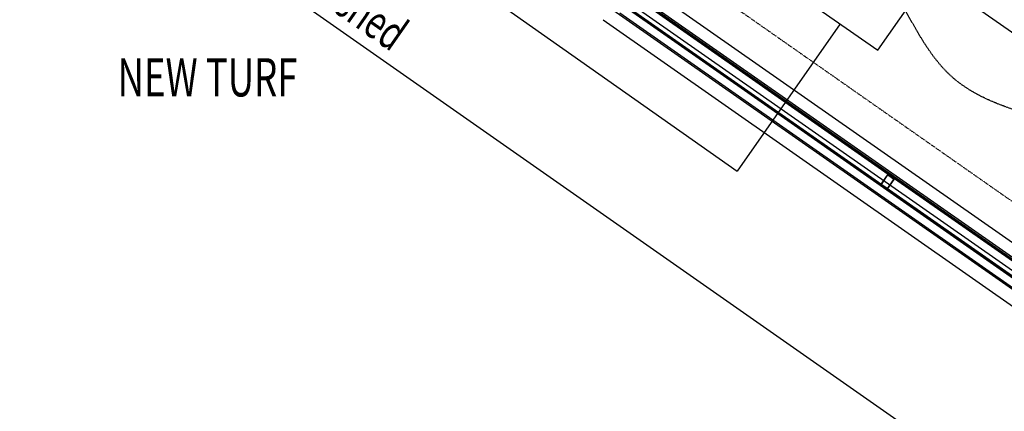
# Model space of a CAD drawing. Extents: x -71979 to 54788, y -13290 to 81757.
# Drawn here: x -13387 to -6957, y 3464 to 6023 of the extents above; entities that cross this region are included whole.
import ezdxf
from ezdxf.enums import TextEntityAlignment as Align

# ---------------------------------------------------------------- set-up
doc = ezdxf.new("R2010")
doc.units = 0
for name, pattern in [('EDG-DASH-3', [4.5, 3, -1.5]), ('X-2439-GC$0$EDG-1DOT-2', [5, 2, -1.4, 0.2, -1.4]), ('X-2439-GC$0$EDG-DASH-3', [4.5, 3, -1.5])]:
    doc.linetypes.add(name, pattern=pattern)
for name, color, linetype in [('LIT-CIRC', 6, 'CONTINUOUS'), ('LIT-FITT', 6, 'CONTINUOUS'), ('LIT-SWITCH', 2, 'EDG-DASH-3'), ('SYM-050', 6, 'CONTINUOUS'), ('SYM-ATT', 2, 'CONTINUOUS'), ('SYM-TEXT', 7, 'CONTINUOUS'), ('X-2439-GC$0$New_A1_Plan_Pen_No__1', 31, 'X-2439-GC$0$EDG-DASH-3'), ('X-2439-GC$0$New_ARCHICAD Windows_Pen_No__1', 11, 'CONTINUOUS'), ('X-2439-GC$0$New_ColumnsSteel_Pen_No__5', 8, 'CONTINUOUS'), ('X-2439-GC$0$New_Equipment_Pen_No__1', 31, 'X-2439-GC$0$EDG-DASH-3'), ('X-2439-GC$0$New_Shading_Pen_No__1', 11, 'CONTINUOUS'), ('X-2439-GC$0$RCP-LINES', 11, 'CONTINUOUS'), ('X-2439-GC$0$X-ARC-GRID', 133, 'X-2439-GC$0$EDG-1DOT-2'), ('X-2439-L$0$New_A0_SiteWorks_Pen_No__1', 11, 'CONTINUOUS'), ('X-2439-L$0$New_ARCHICAD Windows_Pen_No__1', 11, 'CONTINUOUS'), ('X-2439-L$0$New_FloorStructural_Pen_No__1', 11, 'CONTINUOUS'), ('X-2439-L$0$New_WallExternal_Pen_No__4', 8, 'CONTINUOUS'), ('X-XREF', 7, 'CONTINUOUS')]:
    doc.layers.add(name, color=color, linetype=linetype)
doc.styles.add('EDG', font='edg.shx', dxfattribs={"width": 0.9})
doc.styles.add('X-2439-GC$0$EDG', font='edg.shx', dxfattribs={"width": 0.9})
doc.styles.add('X-2439-L$0$EDG', font='edg.shx', dxfattribs={"width": 0.9})

# ---------------------------------------------------------------- blocks, each defined once
blk = doc.blocks.new('X-2439-L')
at = {"layer": 'X-2439-L$0$New_A0_SiteWorks_Pen_No__1'}
blk.add_line((-5742.3, 4020.8), (-12868.9, 9010.9), dxfattribs=at)
at = {"layer": 'X-2439-L$0$New_ARCHICAD Windows_Pen_No__1'}
for p, q in [((-9417.8, 6704.3), (-6141.2, 4410)), ((-6251.8, 4365.3), (-9421.9, 6585.1)), ((-9561.2, 6499.5), (-6284.6, 4205.2)), ((-9450.6, 6544.1), (-6280.4, 4324.4))]:
    blk.add_line(p, q, dxfattribs=at)
at = {"layer": 'X-2439-L$0$New_FloorStructural_Pen_No__1'}
blk.add_line((-51.6, -73.7), (-19309.9, 13411.1), dxfattribs=at)
at = {"layer": 'X-2439-L$0$New_WallExternal_Pen_No__4'}
blk.add_line((-5742.3, 4020.8), (-12868.9, 9010.9), dxfattribs=at)
at = {"layer": 'X-2439-L$0$New_A0_SiteWorks_Pen_No__1', "style": 'X-2439-L$0$EDG', "width": 0.7}
blk.add_text('NEW TURF', height=250, dxfattribs=at).set_placement((-12700.8, 5866.7))
blk = doc.blocks.new('X-2439-GC')
at = {"layer": 'X-2439-GC$0$New_ARCHICAD Windows_Pen_No__1'}
for p, q in [((-9434.2, 6227.5), (-5952.8, 3789.8)), ((-6063.4, 3745.1), (-9438.3, 6108.3)), ((-9467, 6067.3), (-6092.1, 3704.2)), ((-9577.6, 6022.7), (-6096.2, 3585))]:
    blk.add_line(p, q, dxfattribs=at)
at = {"layer": 'X-2439-GC$0$New_ColumnsSteel_Pen_No__5'}
for p, q in [((-7719, 5008.1), (-7762, 4946.7)), ((-7721, 4918), (-7678, 4979.4)), ((-7678, 4979.4), (-7719, 5008.1)), ((-7762, 4946.7), (-7721, 4918))]:
    blk.add_line(p, q, dxfattribs=at)
at = {"layer": 'X-2439-GC$0$New_Equipment_Pen_No__1'}
for p, q in [((-7719, 5008.1), (-7762, 4946.7)), ((-7721, 4918), (-7678, 4979.4)), ((-7678, 4979.4), (-7719, 5008.1)), ((-7762, 4946.7), (-7721, 4918))]:
    blk.add_line(p, q, dxfattribs=at)
at = {"layer": 'X-2439-GC$0$New_Shading_Pen_No__1'}
for p, q in [((974.7, -1048.8), (-21101.3, 14409.1)), ((-21847, 13344.2), (229.1, -2113.7))]:
    blk.add_line(p, q, dxfattribs=at)
at = {"layer": 'X-2439-GC$0$RCP-LINES'}
for p, q in [((-5783.3, 3683.3), (-19299.3, 13147.3)), ((-7928.4, 6656.3), (-5962.5, 5279.8)), ((-7928.4, 6656.3), (-5962.5, 5279.8)), ((-7928.4, 6656.3), (-5962.5, 5279.8)), ((-7715, 5013.8), (-9561.7, 6307)), ((-9561.7, 6307), (-7715, 5013.8)), ((-7715, 5013.8), (-9561.7, 6307)), ((-9561.7, 6307), (-7715, 5013.8)), ((-9612.7, 6234), (-7766, 4940.9)), ((-9612.7, 6234), (-7766, 4940.9)), ((-9612.7, 6234), (-7766, 4940.9)), ((-9612.7, 6234), (-7766, 4940.9)), ((-5955.3, 3803.7), (-9420.3, 6229.9)), ((-9577.6, 6022.7), (-6096.2, 3585)), ((-7766, 4940.9), (-7715, 5013.8)), ((-7766, 4940.9), (-7715, 5013.8)), ((-7766, 4940.9), (-7715, 5013.8)), ((-7766, 4940.9), (-7715, 5013.8)), ((-7674, 4985.2), (-7725, 4912.3)), ((-7725, 4912.3), (-7674, 4985.2)), ((-7674, 4985.2), (-7725, 4912.3)), ((-7725, 4912.3), (-7674, 4985.2)), ((-5793.6, 3668.5), (-7674, 4985.2)), ((-7674, 4985.2), (-5793.6, 3668.5)), ((-5793.6, 3668.5), (-7674, 4985.2)), ((-7674, 4985.2), (-5793.6, 3668.5)), ((-7725, 4912.3), (-5844.6, 3595.6)), ((-7725, 4912.3), (-5844.6, 3595.6)), ((-7725, 4912.3), (-5844.6, 3595.6)), ((-7725, 4912.3), (-5844.6, 3595.6))]:
    blk.add_line(p, q, dxfattribs=at)
at = {"layer": 'X-2439-GC$0$X-ARC-GRID'}
blk.add_line((-35412, 24795.7), (8502.1, -5953.2), dxfattribs=at)
at = {"layer": 'X-2439-GC$0$New_A1_Plan_Pen_No__1', "style": 'X-2439-GC$0$EDG', "width": 0.7}
blk.add_text('sunhood over shown dashed', height=220, rotation=325, dxfattribs=at).set_placement((-13262.9, 7422.7))
blk = doc.blocks.new('FL-4X18T')
at = {"layer": 'SYM-050', "color": 0, "linetype": 'ByBlock'}
blk.add_lwpolyline([(-300, -300), (300, -300), (300, 300), (-300, 300)], close=True, dxfattribs=at)
at = {"layer": 'SYM-ATT', "linetype": 'ByBlock', "style": 'EDG', "width": 0.9}
blk.add_attdef('MOUNT', (100, 400), '', height=200, dxfattribs=at)
at = {"layer": 'SYM-ATT', "color": 255, "linetype": 'ByBlock', "style": 'EDG', "width": 0.9}
for tag, flags in [('CHAN', 3), ('RATING', 3), ('EQUIP', 3), ('NAME', 3), ('ID', 9)]:
    blk.add_attdef(tag, (0, 0), '', height=200, dxfattribs=dict(at, flags=flags))
at = {"layer": 'SYM-ATT', "linetype": 'ByBlock', "style": 'EDG', "width": 0.9}
blk.add_attdef('TYPE', text='', height=200, dxfattribs=at).set_placement((0, 0), align=Align.MIDDLE_CENTER)
at = {"layer": 'SYM-TEXT', "color": 255, "linetype": 'ByBlock', "style": 'EDG', "width": 0.9, "flags": 3}
blk.add_attdef('TEXT', (0, 0), '', height=200, dxfattribs=at)

msp = doc.modelspace()

# ---------------------------------------------------------------- linework, layer by layer
at = {"layer": 'LIT-CIRC'}
for points in [[(-17112, 10956), (-8701.3, 5032.5)], [(-8029.2, 5995.9), (-8701.3, 5032.5)]]:
    msp.add_lwpolyline(points, dxfattribs=at)
at = {"layer": 'LIT-SWITCH'}
msp.add_spline([(-6632.2, 5356.5), (-7300, 5650), (-7607.2, 6091.6)], degree=3, dxfattribs=at)

# ---------------------------------------------------------------- block references
at = {"layer": 'LIT-FITT', "rotation": 325.0079798014413}
msp.add_blockref('FL-4X18T', (-7857.2, 6241.6), dxfattribs=at).add_auto_attribs({'TYPE': 'L1'})
at = {"layer": 'X-XREF'}
for name, p in [('X-2439-L', (-46.6, -345.5)), ('X-2439-GC', (0, 0))]:
    msp.add_blockref(name, p, dxfattribs=at)

doc.saveas('drawing.dxf')
